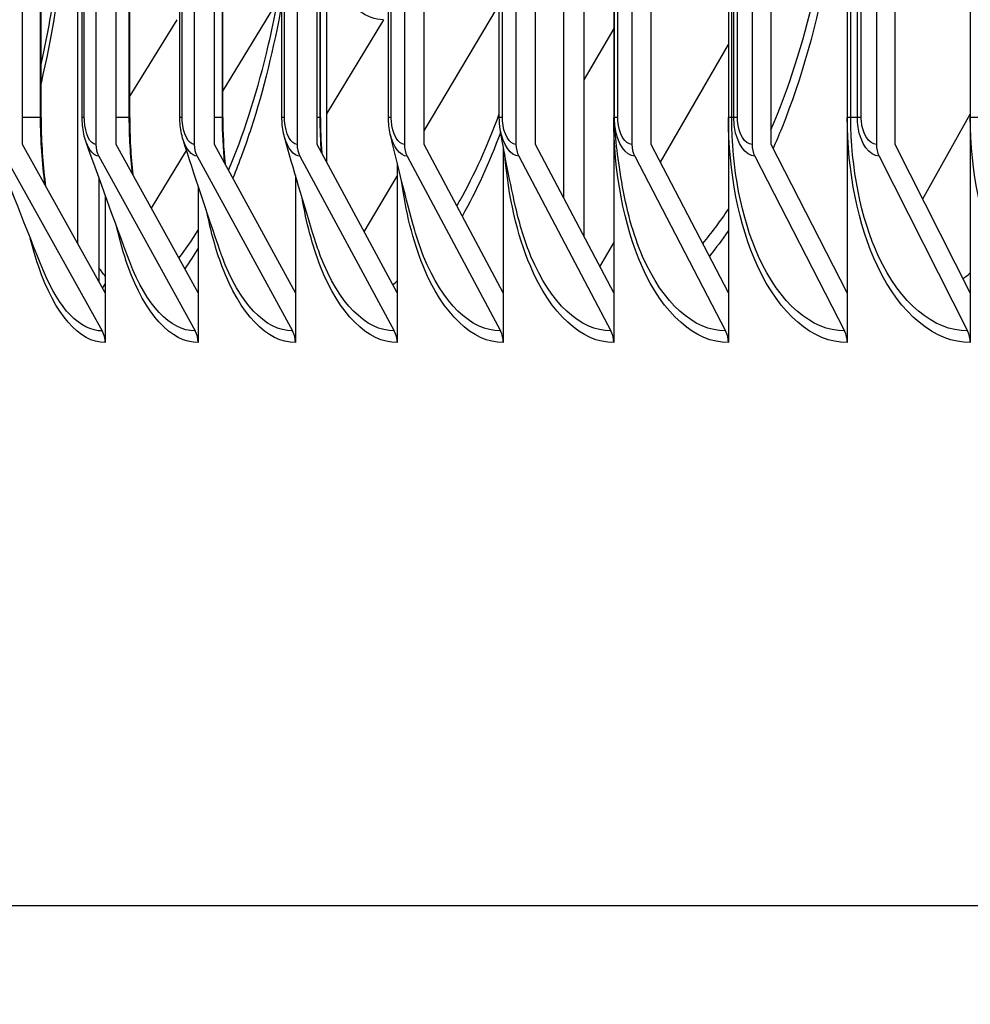
# Model space of a CAD drawing. Units: inches. Extents: x 2 to 86, y 1 to 67.
# Drawn here: x 51.4 to 52.4, y 18.8 to 19.9 of the extents above; entities that cross this region are included whole.
import ezdxf

# ---------------------------------------------------------------- set-up
doc = ezdxf.new("R2010")
doc.units = ezdxf.units.IN
doc.header["$LTSCALE"] = 4
doc.header["$MEASUREMENT"] = 0
for name, color, linetype in [('DIMENSIONS', 5, 'Continuous'), ('Visible (ANSI)', 7, 'Continuous'), ('Visible Narrow (ANSI)', 7, 'Continuous')]:
    doc.layers.add(name, color=color, linetype=linetype)
doc.styles.add('Arial', font='arial.ttf')
doc.dimstyles.new('Dimensions', dxfattribs={"dimtxt": 0.16, "dimasz": 0.125, "dimexe": 0.0625, "dimexo": 0.125, "dimgap": 0.09, "dimtad": 0, "dimtih": 1, "dimtoh": 1, "dimzin": 0, "dimdsep": 46, "dimlunit": 5, "dimtxsty": 'Arial', "dimcen": 0, "dimadec": 0, "dimazin": 0, "dimtfac": 1, "dimtofl": 0, "dimtmove": 0, "dimatfit": 3, "dimfxl": 1, "dimfrac": 2, "dimtolj": 1, "dimtzin": 0, "dimarcsym": 0})

# ---------------------------------------------------------------- blocks, each defined once
blk = doc.blocks.new('*D9')
at = {"layer": 'Defpoints', "color": 0, "transparency": 16777216}
for p in [(44.754, 26.3366), (51.3135, 26.3366), (52.9785, 18.1866)]:
    blk.add_point(p, dxfattribs=at)
at = {"layer": 'DIMENSIONS', "color": 0, "lineweight": -2, "transparency": 16777216}
for p, q in [((50.9385, 26.3366), (44.5665, 26.3366)), ((44.754, 25.9616), (44.754, 23.5798)), ((44.754, 18.5616), (44.754, 20.9434)), ((52.6035, 18.1866), (44.5665, 18.1866))]:
    blk.add_line(p, q, dxfattribs=at)
at = {"layer": 'DIMENSIONS', "color": 0, "transparency": 16777216}
for points in [[(44.6915, 25.9616), (44.8165, 25.9616), (44.754, 26.3366)], [(44.6915, 18.5616), (44.8165, 18.5616), (44.754, 18.1866)]]:
    blk.add_solid(points, dxfattribs=at)
at = {"layer": 'DIMENSIONS', "color": 0, "transparency": 16777216, "insert": (44.754, 22.2616), "char_height": 0.48, "attachment_point": 5, "style": 'Arial'}
blk.add_mtext('\\A1;Head\\PHeight\\P8 1/8"', dxfattribs=at)

msp = doc.modelspace()

# ---------------------------------------------------------------- linework, layer by layer
at = {"layer": 'Visible (ANSI)'}
for p, q in [((52.01222, 25.04767), (52.01222, 19.54767)), ((52.13946, 25.04767), (52.13946, 19.54767)), ((52.27136, 25.04767), (52.27136, 19.54767)), ((52.40786, 25.04767), (52.40786, 19.54767)), ((51.41749, 19.6576), (51.41749, 24.93775)), ((51.97886, 24.92919), (51.97886, 19.66615)), ((51.95683, 19.70797), (51.95683, 24.88737)), ((51.69361, 24.84727), (51.69361, 19.74808)), ((51.35623, 19.76767), (51.35623, 24.82767)), ((51.43753, 24.82767), (51.43753, 19.76767)), ((51.4602, 19.76767), (51.4602, 24.82767)), ((51.54672, 24.82767), (51.54672, 19.76767)), ((51.56915, 19.76767), (51.56915, 24.82767)), ((51.66085, 24.82767), (51.66085, 19.76767)), ((51.68304, 19.76767), (51.68304, 24.82767)), ((51.77987, 24.82767), (51.77987, 19.76767)), ((51.8018, 19.76767), (51.8018, 24.82767)), ((51.90372, 24.82767), (51.90372, 19.76767)), ((51.92538, 19.76767), (51.92538, 24.82767)), ((52.03234, 24.82767), (52.03234, 19.76767)), ((52.05373, 19.76767), (52.05373, 24.82767)), ((52.16568, 24.82767), (52.16568, 19.76767)), ((52.18678, 19.76767), (52.18678, 24.82767)), ((52.30366, 24.82767), (52.30366, 19.76767)), ((52.32447, 19.76767), (52.32447, 24.82767)), ((51.3768, 19.79767), (51.3768, 24.79767)), ((51.42241, 19.79767), (51.42241, 24.79767)), ((51.4751, 19.79767), (51.4751, 24.79767)), ((51.53076, 19.79767), (51.53076, 24.79767)), ((51.5784, 19.79767), (51.5784, 24.79767)), ((51.64405, 19.79767), (51.64405, 24.79767)), ((51.68665, 19.79767), (51.68665, 24.79767)), ((51.76223, 19.79767), (51.76223, 24.79767)), ((51.88523, 19.79767), (51.88523, 24.79767)), ((52.01301, 19.79767), (52.01301, 24.79767)), ((52.14309, 19.79767), (52.14309, 24.79767)), ((51.5784, 19.82678), (51.63509, 19.91985)), ((51.8018, 19.78271), (51.88333, 19.91985)), ((51.52728, 19.90614), (51.4751, 19.82151)), ((51.75657, 19.90614), (51.69361, 19.80174)), ((52.01222, 19.8963), (51.97886, 19.83953)), ((52.06397, 19.74797), (52.13946, 19.87857)), ((52.3551, 19.70711), (52.40786, 19.80136)), ((51.44798, 19.60281), (51.35623, 19.76767)), ((51.55105, 19.60281), (51.4602, 19.76767)), ((51.49924, 19.69682), (51.53821, 19.7608)), ((51.65907, 19.60281), (51.56915, 19.76767)), ((51.77197, 19.60281), (51.68304, 19.76767)), ((51.8897, 19.60281), (51.8018, 19.76767)), ((51.8897, 19.7648), (51.8897, 19.54767)), ((52.01222, 19.60281), (51.92538, 19.76767)), ((52.13946, 19.60281), (52.05373, 19.76767)), ((52.27136, 19.60281), (52.18678, 19.76767)), ((52.40786, 19.60281), (52.32447, 19.76767)), ((51.33666, 19.75469), (51.44465, 19.56066)), ((51.44083, 19.75469), (51.54775, 19.56066)), ((51.54998, 19.75469), (51.6558, 19.56066)), ((51.66408, 19.75469), (51.76874, 19.56066)), ((51.78306, 19.75469), (51.88651, 19.56066)), ((51.90687, 19.75469), (52.00907, 19.56066)), ((52.03545, 19.75469), (52.13635, 19.56066)), ((52.16875, 19.75469), (52.26829, 19.56066)), ((52.30669, 19.75469), (52.40483, 19.56066)), ((51.77197, 19.74679), (51.77197, 19.54767)), ((51.4407, 19.73115), (51.4407, 19.61589)), ((51.65907, 19.73307), (51.65907, 19.54767)), ((51.73528, 19.67082), (51.77197, 19.73253)), ((51.55105, 19.72144), (51.55105, 19.54767)), ((51.44798, 19.71105), (51.44798, 19.54767)), ((51.99689, 19.63192), (52.01222, 19.65844)), ((51.44511, 19.60796), (51.44798, 19.61267)), ((53.00042, 18.92267), (50.47854, 18.92267))]:
    msp.add_line(p, q, dxfattribs=at)
for centre, ratio, start_param, end_param in [((51.4602, 19.76767), 0.9067382, 4.712389, 5.2585062), ((51.56915, 19.76767), 0.8973458, 4.712389, 5.2585062), ((51.68304, 19.76767), 0.8875282, 4.712389, 5.2585062), ((51.8018, 19.76767), 0.8772902, 4.712389, 5.2585062), ((51.92539, 19.76767), 0.8666366, 4.712389, 5.2585062), ((52.05373, 19.76767), 0.8555724, 4.712389, 5.2585062), ((52.18678, 19.76767), 0.8441029, 4.712389, 5.2585062), ((52.32447, 19.76767), 0.8322336, 4.712389, 5.2585062), ((51.42509, 19.54767), 0.9157012, 1.5707963, 2.1169136), ((51.52838, 19.54767), 0.9067382, 1.5707963, 2.1169136), ((51.63663, 19.54767), 0.8973458, 1.5707963, 2.1169136), ((51.74978, 19.54767), 0.8875282, 1.5707963, 2.1169136), ((51.86777, 19.54767), 0.8772902, 1.5707963, 2.1169136), ((51.99056, 19.54767), 0.8666366, 1.5707963, 2.1169136), ((52.11807, 19.54767), 0.8555724, 1.5707963, 2.1169136), ((52.25026, 19.54767), 0.8441029, 1.5707963, 2.1169136), ((52.38705, 19.54767), 0.8322336, 1.5707963, 2.1169136)]:
    msp.add_ellipse(centre, major_axis=(0, -0.025), ratio=ratio, start_param=start_param, end_param=end_param, dxfattribs=at)
for points, knots in [([(51.3768, 19.8564), (51.38306, 19.88461), (51.38856, 19.91438), (51.40158, 20.00213), (51.40695, 20.06373), (51.40919, 20.1411), (51.40942, 20.15689), (51.40942, 20.17267)], [0.64097704, 0.64097704, 0.64097704, 0.64097704, 0.89425317, 0.89425317, 1.36542743, 1.36542743, 1.4856888, 1.4856888, 1.4856888, 1.4856888]), ([(51.58478, 19.73902), (51.60075, 19.7765), (51.61521, 19.82074), (51.63345, 19.89604), (51.63923, 19.92489), (51.64405, 19.9547)], [0.03052809, 0.03052809, 0.03052809, 0.03052809, 0.458484, 0.458484, 0.70165584, 0.70165584, 0.70165584, 0.70165584]), ([(51.3768, 19.79767), (51.3768, 19.77446), (51.37818, 19.75094), (51.38111, 19.72658), (51.38141, 19.72421), (51.38172, 19.72186)], [0, 0, 0, 0, 0.17689912, 0.17689912, 0.19603674, 0.19603674, 0.19603674, 0.19603674]), ([(51.42678, 19.77016), (51.42472, 19.77598), (51.4234, 19.78246), (51.42254, 19.79193), (51.42241, 19.7948), (51.42241, 19.79767)], [0, 0, 0, 0, 0.051277665, 0.051277665, 0.073136632, 0.073136632, 0.073136632, 0.073136632]), ([(51.53443, 19.77261), (51.53259, 19.77841), (51.53143, 19.78482), (51.53084, 19.79341), (51.53076, 19.79554), (51.53076, 19.79767)], [0, 0, 0, 0, 0.049767974, 0.049767974, 0.065993023, 0.065993023, 0.065993023, 0.065993023]), ([(51.64695, 19.77556), (51.64534, 19.78134), (51.64439, 19.78766), (51.64408, 19.79521), (51.64405, 19.79644), (51.64405, 19.79767)], [0, 0, 0, 0, 0.048280714, 0.048280714, 0.05766851, 0.05766851, 0.05766851, 0.05766851])]:
    msp.add_open_spline(points, degree=3, knots=knots, dxfattribs=at)
for points in [[(51.4751, 19.79767), (51.4751, 19.77624), (51.47634, 19.75453), (51.47873, 19.73404)], [(51.5784, 19.79767), (51.5784, 19.78041), (51.57925, 19.76297), (51.58089, 19.74615)], [(51.68665, 19.79767), (51.68665, 19.78447), (51.68717, 19.77117), (51.68819, 19.75813)], [(51.76426, 19.77925), (51.76291, 19.78511), (51.76223, 19.79144), (51.76223, 19.79767)], [(51.88631, 19.78433), (51.88559, 19.78867), (51.88523, 19.79319), (51.88523, 19.79767)], [(52.01303, 19.79559), (52.01302, 19.79628), (52.01301, 19.79698), (52.01301, 19.79767)], [(52.02111, 19.7261), (52.0163, 19.75637), (52.01346, 19.77857), (52.01303, 19.79559)], [(51.90328, 19.69839), (51.8957, 19.73239), (51.88991, 19.76234), (51.88631, 19.78433)], [(51.57565, 19.64872), (51.56047, 19.69265), (51.54664, 19.73428), (51.53443, 19.77261)], [(51.68048, 19.66214), (51.66771, 19.70317), (51.65643, 19.74144), (51.64695, 19.77556)], [(51.78971, 19.67823), (51.77948, 19.71597), (51.77087, 19.75035), (51.76426, 19.77925)], [(51.37942, 19.62729), (51.3598, 19.67604), (51.34126, 19.72316), (51.32403, 19.76808)], [(51.47527, 19.63725), (51.45781, 19.68373), (51.44157, 19.72829), (51.42678, 19.77016)]]:
    msp.add_open_spline(points, degree=3, dxfattribs=at)
at = {"layer": 'Visible Narrow (ANSI)'}
for p, q in [((51.37622, 19.79767), (51.37622, 24.79767)), ((51.42476, 19.79767), (51.42476, 24.79767)), ((51.47467, 19.79767), (51.47467, 24.79767)), ((51.53335, 19.79767), (51.53335, 24.79767)), ((51.5781, 19.79767), (51.5781, 24.79767)), ((51.64689, 19.79767), (51.64689, 24.79767)), ((51.68646, 19.79767), (51.68646, 24.79767)), ((51.76533, 19.79767), (51.76533, 24.79767)), ((51.8886, 19.79767), (51.8886, 24.79767)), ((52.01666, 19.79767), (52.01666, 24.79767)), ((52.14549, 19.79767), (52.14549, 24.79767)), ((52.14943, 19.79767), (52.14943, 24.79767)), ((52.27527, 19.79767), (52.27527, 24.79767)), ((52.28264, 19.79767), (52.28264, 24.79767)), ((52.28686, 19.79767), (52.28686, 24.79767)), ((51.37679, 19.79767), (51.35623, 19.79767)), ((51.42476, 19.79767), (51.42241, 19.79767)), ((51.47509, 19.79767), (51.4602, 19.79767)), ((51.53335, 19.79767), (51.53076, 19.79767)), ((51.57839, 19.79767), (51.56915, 19.79767)), ((51.64689, 19.79767), (51.64406, 19.79767)), ((51.68664, 19.79767), (51.68304, 19.79767)), ((51.76533, 19.79767), (51.76223, 19.79767)), ((51.8886, 19.79767), (51.88523, 19.79767)), ((52.01301, 19.79767), (52.01222, 19.79767)), ((52.01666, 19.79767), (52.01301, 19.79767)), ((52.14943, 19.79767), (52.13946, 19.79767)), ((52.28686, 19.79767), (52.27136, 19.79767)), ((52.42888, 19.79767), (52.40786, 19.79767))]:
    msp.add_line(p, q, dxfattribs=at)
for points in [[(51.41297, 20.17267), (51.41297, 20.05407), (51.39985, 19.93579), (51.37676, 19.83579)], [(51.75657, 19.90614), (51.73853, 19.90614), (51.72088, 19.91915), (51.70569, 19.94258)], [(52.18668, 19.78403), (52.20609, 19.82884), (52.22234, 19.87928), (52.23457, 19.93319)], [(51.3812, 19.72292), (51.37793, 19.74688), (51.37622, 19.77225), (51.37622, 19.79767)], [(51.47835, 19.73485), (51.47593, 19.75523), (51.47467, 19.77643), (51.47467, 19.79767)], [(51.58063, 19.74673), (51.57896, 19.76341), (51.5781, 19.78053), (51.5781, 19.79767)], [(51.68802, 19.75852), (51.68699, 19.77143), (51.68646, 19.78455), (51.68646, 19.79767)], [(51.90687, 19.75469), (51.89779, 19.75469), (51.88916, 19.76734), (51.88631, 19.78433)], [(51.54998, 19.75469), (51.54391, 19.75469), (51.53808, 19.76191), (51.5345, 19.77278)], [(51.66408, 19.75469), (51.65719, 19.75469), (51.65059, 19.76321), (51.64699, 19.77567)], [(51.78306, 19.75469), (51.77521, 19.75469), (51.76771, 19.7649), (51.76428, 19.77931)], [(51.88678, 19.78148), (51.87406, 19.7472), (51.85973, 19.71595), (51.84422, 19.68825)], [(51.44083, 19.75469), (51.43547, 19.75469), (51.4303, 19.76086), (51.42685, 19.77036)], [(52.11097, 19.65771), (52.12078, 19.66927), (52.1303, 19.68197), (52.13946, 19.69575)], [(51.5298, 19.64158), (51.53705, 19.65101), (51.54415, 19.6614), (51.55105, 19.67269)], [(52.1394, 19.6723), (52.13257, 19.66215), (52.12555, 19.65255), (52.11837, 19.64353)], [(51.55101, 19.65245), (51.5462, 19.64446), (51.5413, 19.63688), (51.53632, 19.62973)], [(51.44805, 19.6212), (51.44559, 19.62434), (51.44316, 19.62759), (51.44076, 19.63096)], [(51.54775, 19.56066), (51.52015, 19.56066), (51.49338, 19.58925), (51.47527, 19.63726)], [(51.44465, 19.56066), (51.42021, 19.56066), (51.39648, 19.58534), (51.37943, 19.62734)], [(52.39987, 19.61886), (52.40254, 19.62086), (52.4052, 19.62292), (52.40784, 19.62505)], [(51.76718, 19.61198), (51.76878, 19.61332), (51.77038, 19.61469), (51.77197, 19.61609)]]:
    msp.add_open_spline(points, degree=3, dxfattribs=at)
for points, knots in [([(52.26787, 20.17267), (52.26787, 20.03363), (52.24262, 19.89504), (52.19862, 19.78584), (52.19553, 19.77815), (52.19234, 19.77061), (52.18907, 19.76322)], [-3.14159265, -3.14159265, -3.14159265, -3.14159265, -2.47420034, -2.47420034, -2.47420034, -2.4272172, -2.4272172, -2.4272172, -2.4272172]), ([(51.64391, 19.9238), (51.635, 19.87454), (51.62355, 19.828), (51.60987, 19.78584), (51.60354, 19.76633), (51.59675, 19.74778), (51.58957, 19.73029)], [-2.73186909, -2.73186909, -2.73186909, -2.73186909, -2.47420034, -2.47420034, -2.47420034, -2.35498892, -2.35498892, -2.35498892, -2.35498892]), ([(51.43753, 19.76767), (51.43137, 19.76767), (51.42564, 19.77955), (51.42486, 19.79386), (51.42479, 19.79513), (51.42476, 19.7964), (51.42476, 19.79767)], [1.5707963, 1.5707963, 1.5707963, 1.5707963, 3.0142956, 3.0142956, 3.0142956, 3.1415927, 3.1415927, 3.1415927, 3.1415927]), ([(51.54672, 19.76767), (51.54027, 19.76767), (51.53428, 19.77955), (51.53346, 19.79386), (51.53339, 19.79513), (51.53335, 19.7964), (51.53335, 19.79767)], [1.5707963, 1.5707963, 1.5707963, 1.5707963, 3.0142956, 3.0142956, 3.0142956, 3.1415927, 3.1415927, 3.1415927, 3.1415927]), ([(51.66085, 19.76767), (51.65412, 19.76767), (51.64786, 19.77955), (51.64701, 19.79386), (51.64693, 19.79513), (51.64689, 19.7964), (51.64689, 19.79767)], [1.5707963, 1.5707963, 1.5707963, 1.5707963, 3.0142956, 3.0142956, 3.0142956, 3.1415927, 3.1415927, 3.1415927, 3.1415927]), ([(51.77987, 19.76767), (51.77286, 19.76767), (51.76633, 19.77955), (51.76545, 19.79386), (51.76537, 19.79513), (51.76533, 19.7964), (51.76533, 19.79767)], [1.5707963, 1.5707963, 1.5707963, 1.5707963, 3.0142956, 3.0142956, 3.0142956, 3.1415927, 3.1415927, 3.1415927, 3.1415927]), ([(51.83813, 19.69955), (51.83934, 19.70162), (51.84055, 19.70372), (51.84175, 19.70584), (51.8577, 19.73399), (51.87227, 19.76624), (51.88512, 19.80163)], [2.22792394, 2.22792394, 2.22792394, 2.22792394, 2.24498247, 2.24498247, 2.24498247, 2.47137271, 2.47137271, 2.47137271, 2.47137271]), ([(51.90372, 19.76767), (51.89643, 19.76767), (51.88965, 19.77955), (51.88873, 19.79386), (51.88864, 19.79513), (51.8886, 19.7964), (51.8886, 19.79767)], [1.5707963, 1.5707963, 1.5707963, 1.5707963, 3.0142956, 3.0142956, 3.0142956, 3.1415927, 3.1415927, 3.1415927, 3.1415927]), ([(52.13946, 19.54767), (52.10272, 19.54767), (52.06695, 19.57951), (52.04337, 19.6328), (52.02342, 19.67791), (52.01222, 19.73766), (52.01222, 19.79767)], [1.5707963, 1.5707963, 1.5707963, 1.5707963, 2.4214586, 2.4214586, 2.4214586, 3.1415927, 3.1415927, 3.1415927, 3.1415927]), ([(52.03545, 19.75469), (52.02555, 19.75469), (52.01616, 19.76867), (52.01371, 19.78698), (52.01333, 19.7898), (52.01311, 19.79268), (52.01303, 19.79559)], [1.5707963, 1.5707963, 1.5707963, 1.5707963, 2.8902216, 2.8902216, 2.8902216, 3.0930141, 3.0930141, 3.0930141, 3.0930141]), ([(52.03234, 19.76767), (52.02478, 19.76767), (52.01774, 19.77955), (52.01678, 19.79386), (52.0167, 19.79513), (52.01666, 19.7964), (52.01666, 19.79767)], [1.5707963, 1.5707963, 1.5707963, 1.5707963, 3.0142956, 3.0142956, 3.0142956, 3.1415927, 3.1415927, 3.1415927, 3.1415927]), ([(52.27136, 19.54767), (52.2333, 19.54767), (52.19622, 19.57951), (52.17177, 19.6328), (52.15108, 19.67791), (52.13946, 19.73766), (52.13946, 19.79767)], [1.5707963, 1.5707963, 1.5707963, 1.5707963, 2.4214586, 2.4214586, 2.4214586, 3.1415927, 3.1415927, 3.1415927, 3.1415927]), ([(52.26829, 19.56066), (52.23171, 19.56066), (52.19607, 19.5917), (52.17286, 19.6434), (52.15377, 19.68591), (52.14309, 19.74168), (52.14309, 19.79767)], [1.5707963, 1.5707963, 1.5707963, 1.5707963, 2.4328523, 2.4328523, 2.4328523, 3.1415927, 3.1415927, 3.1415927, 3.1415927]), ([(52.16875, 19.75469), (52.15849, 19.75469), (52.14876, 19.76867), (52.14622, 19.78698), (52.14574, 19.79047), (52.14549, 19.79407), (52.14549, 19.79767)], [1.5707963, 1.5707963, 1.5707963, 1.5707963, 2.8902216, 2.8902216, 2.8902216, 3.1415927, 3.1415927, 3.1415927, 3.1415927]), ([(52.16568, 19.76767), (52.15784, 19.76767), (52.15055, 19.77955), (52.14956, 19.79386), (52.14947, 19.79513), (52.14943, 19.7964), (52.14943, 19.79767)], [1.5707963, 1.5707963, 1.5707963, 1.5707963, 3.0142956, 3.0142956, 3.0142956, 3.1415927, 3.1415927, 3.1415927, 3.1415927]), ([(52.40786, 19.54767), (52.36851, 19.54767), (52.33013, 19.57951), (52.30482, 19.6328), (52.28339, 19.67791), (52.27136, 19.73766), (52.27136, 19.79767)], [1.5707963, 1.5707963, 1.5707963, 1.5707963, 2.4214586, 2.4214586, 2.4214586, 3.1415927, 3.1415927, 3.1415927, 3.1415927]), ([(52.40483, 19.56066), (52.36701, 19.56066), (52.33013, 19.5917), (52.30609, 19.6434), (52.28633, 19.68591), (52.27527, 19.74168), (52.27527, 19.79767)], [1.5707963, 1.5707963, 1.5707963, 1.5707963, 2.4328523, 2.4328523, 2.4328523, 3.1415927, 3.1415927, 3.1415927, 3.1415927]), ([(52.30669, 19.75469), (52.29608, 19.75469), (52.28602, 19.76867), (52.28339, 19.78698), (52.28289, 19.79047), (52.28264, 19.79407), (52.28264, 19.79767)], [1.5707963, 1.5707963, 1.5707963, 1.5707963, 2.8902216, 2.8902216, 2.8902216, 3.1415927, 3.1415927, 3.1415927, 3.1415927]), ([(52.30366, 19.76767), (52.29556, 19.76767), (52.28802, 19.77955), (52.28699, 19.79386), (52.2869, 19.79513), (52.28686, 19.7964), (52.28686, 19.79767)], [1.5707963, 1.5707963, 1.5707963, 1.5707963, 3.0142956, 3.0142956, 3.0142956, 3.1415927, 3.1415927, 3.1415927, 3.1415927]), ([(52.54889, 19.54767), (52.50826, 19.54767), (52.46861, 19.57951), (52.44245, 19.6328), (52.4203, 19.67791), (52.40786, 19.73766), (52.40786, 19.79767)], [1.5707963, 1.5707963, 1.5707963, 1.5707963, 2.4214586, 2.4214586, 2.4214586, 3.1415927, 3.1415927, 3.1415927, 3.1415927]), ([(52.01222, 19.54767), (51.97681, 19.54767), (51.94237, 19.57951), (51.91968, 19.6328), (51.90498, 19.66732), (51.89523, 19.71042), (51.89145, 19.75564)], [1.5707963, 1.5707963, 1.5707963, 1.5707963, 2.4214586, 2.4214586, 2.4214586, 2.9725527, 2.9725527, 2.9725527, 2.9725527]), ([(51.8897, 19.54767), (51.85564, 19.54767), (51.82254, 19.57951), (51.80075, 19.6328), (51.78944, 19.66046), (51.78118, 19.69362), (51.77648, 19.72898)], [1.5707963, 1.5707963, 1.5707963, 1.5707963, 2.4214586, 2.4214586, 2.4214586, 2.8630059, 2.8630059, 2.8630059, 2.8630059]), ([(52.13635, 19.56066), (52.10104, 19.56066), (52.06665, 19.5917), (52.04427, 19.6434), (52.03383, 19.66751), (52.026, 19.69589), (52.02117, 19.72615)], [1.5707963, 1.5707963, 1.5707963, 1.5707963, 2.4328523, 2.4328523, 2.4328523, 2.8348147, 2.8348147, 2.8348147, 2.8348147]), ([(51.77197, 19.54767), (51.73927, 19.54767), (51.70753, 19.57951), (51.68664, 19.6328), (51.67793, 19.65504), (51.6711, 19.68084), (51.66642, 19.70847)], [1.5707963, 1.5707963, 1.5707963, 1.5707963, 2.4214586, 2.4214586, 2.4214586, 2.7764769, 2.7764769, 2.7764769, 2.7764769]), ([(52.00907, 19.56066), (51.97504, 19.56066), (51.94193, 19.5917), (51.92038, 19.6434), (51.91347, 19.65999), (51.90775, 19.67859), (51.90334, 19.69844)], [1.5707963, 1.5707963, 1.5707963, 1.5707963, 2.4328523, 2.4328523, 2.4328523, 2.7093648, 2.7093648, 2.7093648, 2.7093648]), ([(51.65907, 19.54767), (51.62774, 19.54767), (51.59738, 19.57951), (51.57741, 19.6328), (51.57082, 19.6504), (51.56536, 19.67022), (51.56115, 19.69142)], [1.5707963, 1.5707963, 1.5707963, 1.5707963, 2.4214586, 2.4214586, 2.4214586, 2.702374, 2.702374, 2.702374, 2.702374]), ([(51.55105, 19.54767), (51.52112, 19.54767), (51.49215, 19.57951), (51.47311, 19.6328), (51.46829, 19.64627), (51.46412, 19.66104), (51.46062, 19.67673)], [1.5707963, 1.5707963, 1.5707963, 1.5707963, 2.4214586, 2.4214586, 2.4214586, 2.6364178, 2.6364178, 2.6364178, 2.6364178]), ([(51.88651, 19.56066), (51.85378, 19.56066), (51.82196, 19.5917), (51.80126, 19.6434), (51.79693, 19.65424), (51.79308, 19.66593), (51.78975, 19.67827)], [1.5707963, 1.5707963, 1.5707963, 1.5707963, 2.4328523, 2.4328523, 2.4328523, 2.6134472, 2.6134472, 2.6134472, 2.6134472]), ([(51.44798, 19.54767), (51.41946, 19.54767), (51.39188, 19.57951), (51.37378, 19.6328), (51.37048, 19.6425), (51.3675, 19.65288), (51.36485, 19.6638)], [1.5707963, 1.5707963, 1.5707963, 1.5707963, 2.4214586, 2.4214586, 2.4214586, 2.576335, 2.576335, 2.576335, 2.576335]), ([(51.76874, 19.56066), (51.73731, 19.56066), (51.7068, 19.5917), (51.68696, 19.6434), (51.68466, 19.6494), (51.6825, 19.65566), (51.68049, 19.66215)], [1.57079633, 1.57079633, 1.57079633, 1.57079633, 2.43285234, 2.43285234, 2.43285234, 2.53285463, 2.53285463, 2.53285463, 2.53285463]), ([(51.6558, 19.56066), (51.6257, 19.56066), (51.59651, 19.5917), (51.57754, 19.6434), (51.5769, 19.64516), (51.57627, 19.64693), (51.57565, 19.64872)], [1.57079633, 1.57079633, 1.57079633, 1.57079633, 2.43285234, 2.43285234, 2.43285234, 2.46204018, 2.46204018, 2.46204018, 2.46204018])]:
    msp.add_open_spline(points, degree=3, knots=knots, dxfattribs=at)

# ---------------------------------------------------------------- dimensions: what is measured, and where the dimension line sits
at = {"layer": 'DIMENSIONS'}
dim = msp.add_linear_dim(base=(44.75398, 26.33663), p1=(52.97854, 18.18663), p2=(51.31354, 26.33663), angle=90, text='Head\\PHeight\\P<>', dimstyle='Dimensions', override={"dimdec": 3, "dimpost": '"'}, dxfattribs=at)
dim.commit()
dim.dimension.update_dxf_attribs({"geometry": '*D9', "text_midpoint": (44.75398, 22.26163)})

doc.saveas('drawing.dxf')
